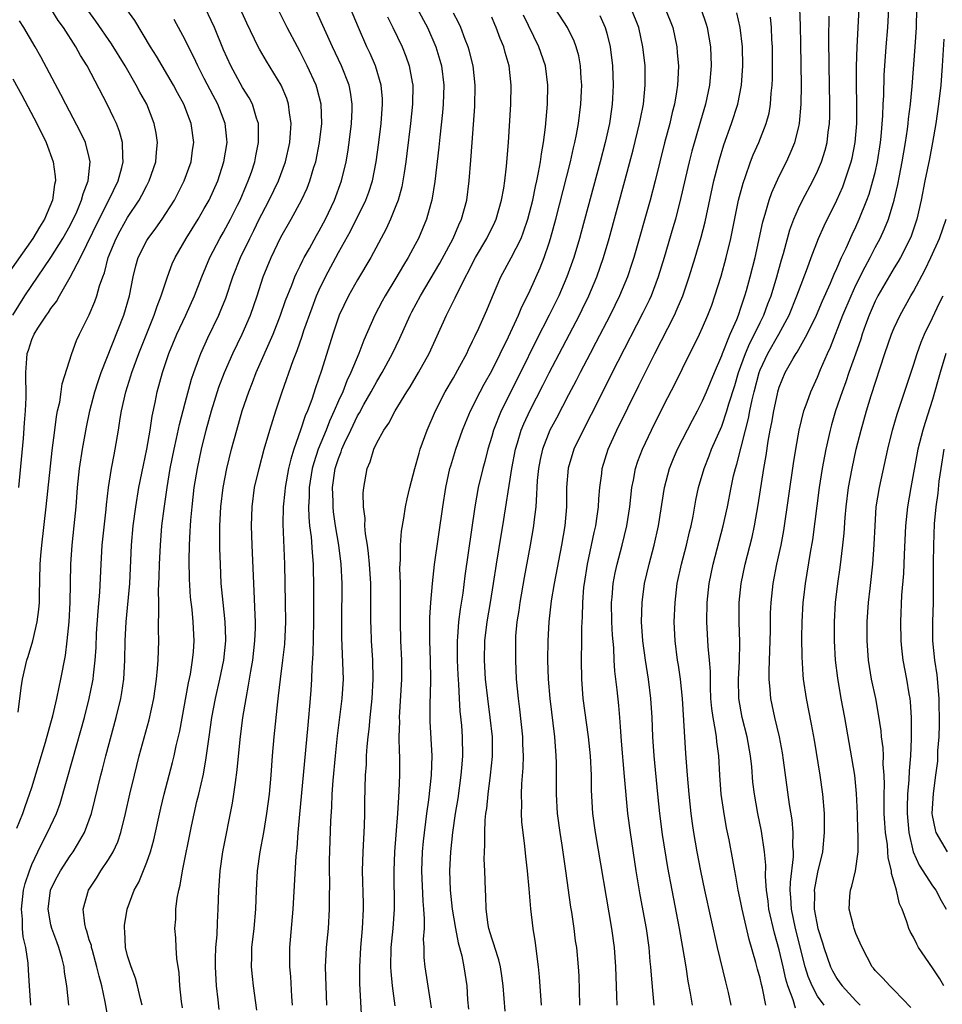
# Model space of a CAD drawing. Units: inches. Extents: x 2631000 to 2634000, y 1446000 to 1449000.
# Drawn here: x 2633164 to 2633260, y 1446273 to 1446376 of the extents above; entities that cross this region are included whole.
import ezdxf

# ---------------------------------------------------------------- set-up
doc = ezdxf.new("R2010")
doc.units = ezdxf.units.IN
doc.header["$MEASUREMENT"] = 0
doc.layers.add('LD26311446_2ft', color=225, linetype='Continuous')

msp = doc.modelspace()

# ---------------------------------------------------------------- linework, layer by layer
at = {"layer": 'LD26311446_2ft'}
for points, elevation in [([(2633163.63, 1446327), (2633164.12, 1446332.12), (2633164.24, 1446333.76), (2633164.35, 1446335), (2633164.42, 1446336.42), (2633164.38, 1446339), (2633164.48, 1446340.48), (2633164.53, 1446341), (2633164.66, 1446341.34), (2633165, 1446342.44), (2633165.24, 1446343), (2633165.63, 1446343.63), (2633166.54, 1446345), (2633166.74, 1446345.26), (2633167, 1446345.68), (2633167.57, 1446346.43), (2633167.87, 1446347), (2633169, 1446348.95), (2633170.07, 1446351), (2633172.02, 1446355), (2633173.04, 1446357), (2633174, 1446359), (2633174.39, 1446360.39), (2633174.53, 1446361), (2633174.48, 1446361.52), (2633174.47, 1446363), (2633174.16, 1446364.16), (2633173.83, 1446365), (2633173.57, 1446365.57), (2633172.85, 1446367), (2633170.77, 1446371), (2633170.09, 1446372.09), (2633169.6, 1446373), (2633168.31, 1446375), (2633167.76, 1446375.76), (2633165.75, 1446379)], 10140), ([(2633163.45, 1446291.45), (2633164.06, 1446293), (2633164.29, 1446293.71), (2633164.77, 1446295), (2633165, 1446295.71), (2633166.44, 1446300.44), (2633167, 1446302.47), (2633167.19, 1446303.19), (2633167.61, 1446305), (2633167.84, 1446306.16), (2633168.04, 1446307), (2633168.51, 1446309.49), (2633168.69, 1446311), (2633168.89, 1446313), (2633169, 1446315), (2633169.08, 1446319), (2633169.22, 1446321), (2633169.43, 1446323), (2633169.62, 1446325), (2633169.76, 1446327), (2633169.98, 1446329), (2633170.29, 1446331), (2633170.69, 1446333.31), (2633171.05, 1446335), (2633171.59, 1446337), (2633171.93, 1446338.07), (2633172.25, 1446339), (2633174.6, 1446345), (2633175.18, 1446347), (2633175.57, 1446349), (2633175.86, 1446350.14), (2633176.11, 1446351), (2633177, 1446352.78), (2633177.13, 1446353), (2633177.94, 1446354.06), (2633178.6, 1446355), (2633179, 1446355.6), (2633179.88, 1446357), (2633180.91, 1446359), (2633181.62, 1446361), (2633181.78, 1446362.22), (2633181.91, 1446363), (2633181.64, 1446365), (2633181.45, 1446365.45), (2633180.87, 1446367), (2633180.21, 1446368.21), (2633179.8, 1446369), (2633178.02, 1446372.02), (2633177.4, 1446373), (2633175.74, 1446375.74), (2633174.91, 1446376.91)], 10144), ([(2633163.57, 1446303.57), (2633163.88, 1446306.12), (2633164.03, 1446307), (2633164.49, 1446309), (2633164.62, 1446309.38), (2633165.1, 1446311), (2633165.57, 1446313), (2633165.73, 1446314.27), (2633165.79, 1446315), (2633165.79, 1446315.79), (2633165.87, 1446319), (2633165.93, 1446319.93), (2633166.03, 1446321), (2633166.5, 1446325), (2633167.12, 1446330.88), (2633167.39, 1446333), (2633167.58, 1446334.42), (2633167.69, 1446335), (2633167.91, 1446335.91), (2633168.07, 1446337), (2633168.17, 1446337.83), (2633169.16, 1446341), (2633169.66, 1446342.34), (2633169.97, 1446343), (2633170.98, 1446345.02), (2633171.58, 1446346.42), (2633171.78, 1446347), (2633172.07, 1446348.07), (2633172.4, 1446349), (2633172.58, 1446349.42), (2633172.98, 1446351), (2633173.79, 1446353), (2633174.21, 1446353.79), (2633175, 1446355.18), (2633176.21, 1446357), (2633176.49, 1446357.51), (2633177, 1446358.54), (2633177.25, 1446359), (2633177.93, 1446361), (2633178.01, 1446361.99), (2633178.12, 1446363), (2633177.98, 1446363.98), (2633177.78, 1446365), (2633176.99, 1446367), (2633176.28, 1446368.28), (2633175.9, 1446369), (2633174.74, 1446371), (2633173.32, 1446373.32), (2633171.68, 1446375.68), (2633170.83, 1446376.83)], 10142), ([(2633168.87, 1446273), (2633168.64, 1446275), (2633168.42, 1446276.42), (2633168.38, 1446277), (2633168.18, 1446277.82), (2633167.83, 1446279), (2633167.6, 1446279.6), (2633167.09, 1446281), (2633167, 1446281.39), (2633166.7, 1446283), (2633166.96, 1446285), (2633167, 1446285.09), (2633167.63, 1446286.37), (2633167.98, 1446287), (2633169, 1446288.56), (2633169.32, 1446289), (2633169.76, 1446289.76), (2633170.51, 1446291), (2633171, 1446292.33), (2633171.23, 1446293), (2633171.59, 1446294.41), (2633172.21, 1446297), (2633172.38, 1446297.62), (2633172.72, 1446299), (2633173.8, 1446303), (2633174.28, 1446305), (2633174.39, 1446305.61), (2633174.59, 1446307), (2633174.71, 1446309), (2633174.75, 1446311), (2633174.85, 1446313), (2633175.21, 1446317), (2633175.4, 1446321), (2633175.59, 1446323), (2633175.86, 1446325), (2633176.18, 1446327), (2633176.64, 1446329.36), (2633177, 1446331), (2633177.35, 1446333), (2633177.56, 1446334.44), (2633177.87, 1446335.87), (2633178.09, 1446337), (2633178.64, 1446339), (2633179.31, 1446341), (2633180.14, 1446343), (2633181.08, 1446345), (2633181.97, 1446347), (2633182.74, 1446349), (2633183.56, 1446351), (2633184.61, 1446353), (2633185, 1446353.66), (2633185.73, 1446355), (2633186.46, 1446356.46), (2633186.73, 1446357), (2633187.4, 1446358.6), (2633187.59, 1446359), (2633187.92, 1446359.92), (2633188.28, 1446361), (2633188.39, 1446361.61), (2633188.67, 1446363), (2633188.67, 1446364.67), (2633188.64, 1446365), (2633188.45, 1446365.55), (2633188.02, 1446367), (2633187.67, 1446367.67), (2633187, 1446368.74), (2633185.76, 1446371), (2633185, 1446372.68), (2633184.05, 1446375), (2633183.73, 1446375.73), (2633183.11, 1446377)], 10148), ([(2633173.07, 1446271), (2633172.66, 1446273.34), (2633172.29, 1446275), (2633172.01, 1446276.01), (2633171.8, 1446277), (2633171.32, 1446278.68), (2633171.23, 1446279), (2633171.21, 1446279.21), (2633171, 1446279.82), (2633170.73, 1446280.73), (2633170.62, 1446281), (2633170.52, 1446281.48), (2633170.36, 1446283), (2633170.93, 1446285), (2633171.76, 1446286.24), (2633172.21, 1446287), (2633173, 1446288.19), (2633173.48, 1446289), (2633173.96, 1446290.04), (2633174.29, 1446291), (2633174.79, 1446293), (2633175.24, 1446295), (2633175.7, 1446297), (2633176.21, 1446299), (2633177.23, 1446302.77), (2633177.72, 1446305), (2633178, 1446307), (2633178.12, 1446308.12), (2633178.17, 1446309), (2633178.24, 1446311), (2633178.21, 1446312.21), (2633178.23, 1446313), (2633178.27, 1446313.73), (2633178.24, 1446315), (2633178.23, 1446316.23), (2633178.3, 1446317.7), (2633178.32, 1446319), (2633178.41, 1446321), (2633178.58, 1446323), (2633178.81, 1446324.81), (2633179.12, 1446327), (2633179.45, 1446329), (2633179.86, 1446331), (2633180.11, 1446332.11), (2633180.41, 1446333.59), (2633181, 1446335.86), (2633181.67, 1446338.33), (2633181.9, 1446339), (2633182.44, 1446340.44), (2633182.63, 1446341), (2633183.36, 1446342.64), (2633184.52, 1446345), (2633184.66, 1446345.34), (2633185.24, 1446346.76), (2633185.99, 1446349), (2633186.78, 1446351), (2633187.74, 1446353), (2633188.17, 1446353.83), (2633188.73, 1446355), (2633189, 1446355.55), (2633189.78, 1446357), (2633190.75, 1446359), (2633191.48, 1446361), (2633191.92, 1446363), (2633192.01, 1446364.01), (2633192.07, 1446365), (2633191.88, 1446366.12), (2633191.79, 1446367), (2633191.6, 1446367.6), (2633191.01, 1446369), (2633190.26, 1446370.26), (2633189.49, 1446371.49), (2633188.75, 1446372.75), (2633188.62, 1446373), (2633187.45, 1446375.45), (2633186.75, 1446377)], 10150), ([(2633176.52, 1446273), (2633176.33, 1446273.67), (2633176.03, 1446275), (2633175.82, 1446275.82), (2633175.35, 1446277), (2633175, 1446278.14), (2633174.79, 1446279), (2633174.71, 1446280.71), (2633174.66, 1446281), (2633174.68, 1446281.32), (2633174.96, 1446283), (2633175.69, 1446285), (2633176.16, 1446285.84), (2633177, 1446287.92), (2633177.39, 1446289), (2633177.74, 1446290.26), (2633178.45, 1446293.55), (2633178.8, 1446295), (2633179.68, 1446298.32), (2633179.84, 1446299), (2633180.06, 1446300.06), (2633180.43, 1446301.57), (2633181.36, 1446306.64), (2633181.55, 1446307.55), (2633181.78, 1446309), (2633181.87, 1446309.87), (2633181.95, 1446311), (2633181.85, 1446313), (2633181.72, 1446314.28), (2633181.56, 1446315.56), (2633181.45, 1446317.45), (2633181.42, 1446319.42), (2633181.45, 1446321), (2633181.54, 1446322.46), (2633181.55, 1446323), (2633181.59, 1446323.59), (2633181.72, 1446325), (2633181.95, 1446327), (2633182.28, 1446329), (2633182.69, 1446331), (2633183.2, 1446333), (2633183.76, 1446335), (2633184.53, 1446337.47), (2633185.1, 1446339), (2633185.97, 1446341), (2633186.94, 1446343), (2633187.81, 1446345), (2633188.5, 1446347), (2633189.15, 1446349), (2633189.97, 1446351), (2633191, 1446353.15), (2633192.07, 1446355), (2633193.15, 1446357), (2633193.74, 1446358.26), (2633194.01, 1446359), (2633194.43, 1446360.43), (2633194.62, 1446361), (2633195.03, 1446363), (2633195.26, 1446365), (2633195.19, 1446367), (2633194.75, 1446368.75), (2633194.66, 1446369), (2633193.75, 1446371), (2633193, 1446372.47), (2633192.71, 1446373), (2633191.66, 1446375), (2633190.77, 1446376.77)], 10152), ([(2633180.71, 1446272.71), (2633180.62, 1446273.38), (2633180.46, 1446275), (2633180.36, 1446276.36), (2633180.13, 1446277.87), (2633180.06, 1446279), (2633180.02, 1446280.02), (2633179.94, 1446281), (2633180.02, 1446281.98), (2633180.04, 1446283), (2633180.16, 1446284.16), (2633180.34, 1446285), (2633180.49, 1446285.51), (2633180.73, 1446287), (2633181.67, 1446291.67), (2633182.23, 1446294.23), (2633182.42, 1446295), (2633182.9, 1446297.1), (2633183.2, 1446298.8), (2633183.49, 1446301), (2633183.79, 1446303), (2633184.18, 1446305), (2633184.63, 1446307), (2633185.03, 1446309), (2633185.23, 1446311), (2633185.23, 1446311.23), (2633185.17, 1446313), (2633184.95, 1446315), (2633184.77, 1446317), (2633184.68, 1446319), (2633184.63, 1446320.63), (2633184.61, 1446323), (2633184.71, 1446325), (2633184.95, 1446327), (2633185.34, 1446329), (2633185.85, 1446331), (2633186.39, 1446333), (2633186.96, 1446335), (2633187.63, 1446337), (2633188.03, 1446337.97), (2633188.42, 1446339), (2633190.18, 1446343), (2633190.96, 1446345), (2633191.48, 1446346.52), (2633192.13, 1446348.13), (2633192.45, 1446349), (2633192.61, 1446349.39), (2633193, 1446350.14), (2633193.27, 1446350.73), (2633193.42, 1446351), (2633193.96, 1446351.96), (2633194.69, 1446353.31), (2633195, 1446353.81), (2633195.64, 1446355), (2633196.6, 1446357), (2633197.33, 1446359), (2633197.8, 1446361), (2633197.98, 1446362.02), (2633198.12, 1446363), (2633198.36, 1446365), (2633198.42, 1446366.42), (2633198.42, 1446367), (2633198.26, 1446368.26), (2633198.11, 1446369), (2633197.33, 1446371), (2633196.37, 1446373), (2633194.7, 1446376.69)], 10154), ([(2633184.55, 1446272.55), (2633184.46, 1446273.54), (2633184.28, 1446275), (2633184.16, 1446277), (2633184.17, 1446277.83), (2633184.21, 1446279), (2633184.34, 1446280.34), (2633184.38, 1446281.62), (2633184.46, 1446283), (2633184.51, 1446285), (2633184.56, 1446285.44), (2633184.65, 1446287), (2633184.94, 1446289), (2633185.93, 1446294.07), (2633186.08, 1446295), (2633186.24, 1446296.24), (2633186.44, 1446297.56), (2633186.73, 1446300.73), (2633187.02, 1446303.02), (2633187.35, 1446305), (2633187.62, 1446306.38), (2633187.84, 1446307.84), (2633188.05, 1446309), (2633188.28, 1446311), (2633188.33, 1446312.33), (2633188.33, 1446313), (2633188.29, 1446313.71), (2633188.21, 1446316.21), (2633188.16, 1446317), (2633187.98, 1446321), (2633187.91, 1446323), (2633187.98, 1446325), (2633188.25, 1446327), (2633188.71, 1446329), (2633189.26, 1446331), (2633189.84, 1446333), (2633190.47, 1446335), (2633191.13, 1446337), (2633192.26, 1446340.26), (2633192.68, 1446341.32), (2633193.2, 1446342.8), (2633193.38, 1446343.38), (2633194.24, 1446345.76), (2633194.72, 1446347), (2633195, 1446347.63), (2633195.66, 1446349), (2633197, 1446351.53), (2633198.25, 1446353.75), (2633199.85, 1446357), (2633200.16, 1446357.84), (2633200.54, 1446359), (2633200.93, 1446361), (2633201.2, 1446363), (2633201.44, 1446365), (2633201.6, 1446367), (2633201.58, 1446367.58), (2633201.47, 1446369), (2633200.88, 1446371), (2633200.3, 1446372.3), (2633199.97, 1446373), (2633199.08, 1446375), (2633198.27, 1446377)], 10156), ([(2633205.22, 1446377), (2633206.28, 1446375), (2633207.17, 1446373), (2633207.59, 1446371.59), (2633207.75, 1446371), (2633207.99, 1446369), (2633207.93, 1446367), (2633207.85, 1446366.15), (2633207.56, 1446363.56), (2633207.46, 1446362.54), (2633207.04, 1446358.96), (2633206.75, 1446357), (2633206.64, 1446356.64), (2633206.2, 1446355), (2633205.34, 1446353), (2633205, 1446352.37), (2633204.26, 1446351), (2633203.78, 1446350.22), (2633203, 1446348.86), (2633201.86, 1446347), (2633201.55, 1446346.45), (2633200.78, 1446345), (2633199.63, 1446342.37), (2633199.13, 1446341), (2633198.3, 1446339), (2633197.87, 1446338.13), (2633197.44, 1446337), (2633197, 1446336.04), (2633196.56, 1446335), (2633196.05, 1446333.95), (2633195.7, 1446333), (2633194.89, 1446331), (2633194.42, 1446329.58), (2633194.27, 1446329), (2633193.95, 1446327), (2633193.95, 1446326.05), (2633193.88, 1446325), (2633193.9, 1446323.9), (2633193.99, 1446323), (2633194.14, 1446321.86), (2633194.24, 1446320.24), (2633194.36, 1446319), (2633194.41, 1446316.41), (2633194.39, 1446313), (2633194.34, 1446309.66), (2633194.23, 1446308.23), (2633194.2, 1446307), (2633194.13, 1446305.87), (2633194.06, 1446305), (2633193.79, 1446302.21), (2633193.33, 1446297), (2633192.92, 1446292.92), (2633192.75, 1446291), (2633192.64, 1446289.36), (2633192.55, 1446288.55), (2633192.22, 1446283), (2633191.89, 1446279), (2633191.89, 1446277), (2633191.98, 1446275.98), (2633192.11, 1446273.89), (2633192.18, 1446273)], 10160), ([(2633195.78, 1446273), (2633195.66, 1446277), (2633195.71, 1446278.29), (2633195.75, 1446279), (2633195.95, 1446281), (2633196.06, 1446283), (2633196.05, 1446284.05), (2633196.09, 1446285.91), (2633196.06, 1446287), (2633196.08, 1446288.08), (2633196.21, 1446292.21), (2633196.3, 1446293.7), (2633196.34, 1446295), (2633196.43, 1446296.43), (2633196.68, 1446299), (2633196.91, 1446301.09), (2633197.4, 1446305), (2633197.51, 1446307), (2633197.35, 1446311.35), (2633197.34, 1446313), (2633197.38, 1446317), (2633197.29, 1446319), (2633197.04, 1446321), (2633196.69, 1446323), (2633196.48, 1446324.48), (2633196.43, 1446325), (2633196.44, 1446325.56), (2633196.39, 1446327), (2633196.67, 1446329), (2633197, 1446330.05), (2633197.27, 1446330.73), (2633197.35, 1446331), (2633197.63, 1446331.63), (2633198.28, 1446333), (2633199, 1446334.5), (2633199.19, 1446334.81), (2633199.66, 1446335.66), (2633200.42, 1446337), (2633201, 1446338.08), (2633201.56, 1446339), (2633202.64, 1446341), (2633203.4, 1446342.6), (2633204.49, 1446345), (2633204.67, 1446345.33), (2633205.57, 1446347), (2633207.57, 1446350.43), (2633208.96, 1446353), (2633209.57, 1446354.43), (2633209.83, 1446355), (2633210.38, 1446357), (2633210.65, 1446359), (2633210.82, 1446361.18), (2633210.94, 1446363), (2633211.24, 1446366.76), (2633211.28, 1446369), (2633211.05, 1446371), (2633210.64, 1446372.64), (2633210.54, 1446373), (2633210.22, 1446373.78), (2633209.76, 1446375), (2633209.52, 1446375.52), (2633209, 1446376.51)], 10162), ([(2633206.72, 1446272.72), (2633206.59, 1446273.41), (2633206.03, 1446277), (2633205.95, 1446277.95), (2633205.93, 1446279), (2633205.89, 1446279.89), (2633205.97, 1446281), (2633205.99, 1446282.01), (2633205.92, 1446283), (2633205.83, 1446283.83), (2633205.7, 1446287), (2633205.78, 1446289), (2633205.88, 1446290.12), (2633206.23, 1446293), (2633206.43, 1446294.43), (2633206.71, 1446297), (2633206.76, 1446299), (2633206.58, 1446302.58), (2633206.57, 1446303), (2633206.57, 1446304.57), (2633206.61, 1446305.39), (2633206.63, 1446307), (2633206.59, 1446309), (2633206.53, 1446311), (2633206.55, 1446313.45), (2633206.65, 1446315), (2633206.81, 1446317), (2633207.03, 1446318.97), (2633207.88, 1446325), (2633208.19, 1446327), (2633208.63, 1446329), (2633208.71, 1446329.29), (2633209.25, 1446331), (2633209.96, 1446333), (2633210.25, 1446333.75), (2633210.79, 1446335), (2633211.78, 1446337), (2633212.2, 1446337.8), (2633213, 1446339.19), (2633214.73, 1446342.73), (2633215.77, 1446345), (2633216.13, 1446345.87), (2633216.71, 1446347), (2633217, 1446347.61), (2633218.06, 1446349.94), (2633218.47, 1446351), (2633219, 1446352.55), (2633219.14, 1446353), (2633219.7, 1446355), (2633221.21, 1446361), (2633221.54, 1446362.46), (2633221.68, 1446363), (2633221.85, 1446363.85), (2633222.06, 1446365), (2633222.3, 1446367), (2633222.36, 1446368.36), (2633222.38, 1446369), (2633222.32, 1446369.68), (2633222.26, 1446371), (2633222.07, 1446372.07), (2633221.82, 1446373), (2633221.6, 1446373.6), (2633220.91, 1446375), (2633219.62, 1446377)], 10168), ([(2633214.38, 1446272.38), (2633214.18, 1446275), (2633214.05, 1446276.05), (2633213.9, 1446277), (2633213.74, 1446277.74), (2633213.32, 1446279), (2633213.26, 1446279.26), (2633213, 1446279.99), (2633212.7, 1446281), (2633212.63, 1446281.37), (2633212.41, 1446283), (2633212.39, 1446284.39), (2633212.35, 1446285), (2633212.29, 1446287), (2633212.22, 1446288.22), (2633212.23, 1446289), (2633212.28, 1446289.72), (2633212.26, 1446291), (2633212.31, 1446292.31), (2633212.39, 1446293), (2633212.47, 1446293.53), (2633212.61, 1446295), (2633212.88, 1446297), (2633213.07, 1446298.93), (2633213.06, 1446301), (2633212.84, 1446303), (2633212.57, 1446305), (2633212.36, 1446307), (2633212.24, 1446309), (2633212.27, 1446311), (2633212.52, 1446313), (2633212.87, 1446315), (2633213.19, 1446317), (2633213.49, 1446319), (2633213.98, 1446322.02), (2633214.16, 1446323), (2633215.09, 1446329), (2633215.47, 1446331), (2633215.69, 1446331.69), (2633216.07, 1446333), (2633216.34, 1446333.66), (2633217, 1446335.09), (2633218.34, 1446337.66), (2633219, 1446338.98), (2633222.15, 1446345), (2633222.43, 1446345.57), (2633223.11, 1446347), (2633223.95, 1446349), (2633224.66, 1446351), (2633225.25, 1446353), (2633226.9, 1446359), (2633227.75, 1446362.25), (2633228.43, 1446365), (2633228.52, 1446365.49), (2633228.83, 1446367), (2633229.02, 1446369), (2633228.99, 1446371), (2633228.77, 1446373), (2633228.33, 1446375), (2633227.54, 1446377)], 10172), ([(2633231.1, 1446377), (2633231.88, 1446375), (2633232.3, 1446373), (2633232.36, 1446372.36), (2633232.47, 1446371), (2633232.4, 1446369.6), (2633232.39, 1446369), (2633232.29, 1446368.29), (2633232.06, 1446367), (2633231.84, 1446366.16), (2633231.57, 1446365), (2633231.03, 1446362.97), (2633230.04, 1446359), (2633229.52, 1446357), (2633227.82, 1446351), (2633227.62, 1446350.38), (2633227.15, 1446349), (2633226.31, 1446347), (2633225.34, 1446345), (2633223.87, 1446342.13), (2633223.27, 1446341), (2633222.22, 1446339), (2633221.81, 1446338.19), (2633221, 1446336.67), (2633219.75, 1446334.25), (2633219.07, 1446333), (2633218.28, 1446331), (2633218.05, 1446329.95), (2633217.86, 1446329), (2633217.74, 1446327.74), (2633217.7, 1446327), (2633217.68, 1446326.32), (2633217.59, 1446325), (2633217.4, 1446323.39), (2633217.36, 1446323), (2633217.02, 1446321), (2633216.39, 1446317.61), (2633215.94, 1446315), (2633215.83, 1446314.17), (2633215.63, 1446313), (2633215.49, 1446311.49), (2633215.46, 1446311), (2633215.46, 1446309), (2633215.56, 1446307), (2633215.74, 1446305), (2633215.88, 1446303.88), (2633216.19, 1446301), (2633216.22, 1446300.22), (2633216.28, 1446299), (2633216.24, 1446297.76), (2633216.1, 1446296.1), (2633216.06, 1446295), (2633216.1, 1446293.9), (2633216.07, 1446293), (2633216.11, 1446292.11), (2633216.4, 1446289.6), (2633216.5, 1446288.5), (2633216.68, 1446287), (2633216.87, 1446285.13), (2633217.04, 1446283.04), (2633217.27, 1446281), (2633217.51, 1446279.51), (2633217.65, 1446278.35), (2633217.85, 1446277), (2633217.95, 1446275.95), (2633218.14, 1446273)], 10174), ([(2633234.8, 1446377), (2633235.38, 1446375.38), (2633235.49, 1446375), (2633235.83, 1446373), (2633235.91, 1446371), (2633235.73, 1446369), (2633235.29, 1446367), (2633234.77, 1446365.23), (2633233.89, 1446362.11), (2633233.6, 1446361), (2633232.74, 1446357.26), (2633232.16, 1446355), (2633231.9, 1446354.1), (2633230.98, 1446351), (2633230.37, 1446349), (2633229.62, 1446347), (2633229.43, 1446346.57), (2633228.77, 1446345.23), (2633226.17, 1446340.17), (2633223.37, 1446334.63), (2633222.52, 1446333), (2633221.56, 1446331), (2633220.97, 1446329.03), (2633220.81, 1446327), (2633220.79, 1446325), (2633220.61, 1446323), (2633220.27, 1446321), (2633219.5, 1446317), (2633219.2, 1446315.2), (2633218.95, 1446313), (2633218.84, 1446311), (2633218.83, 1446309), (2633218.89, 1446307), (2633219.04, 1446305), (2633219.55, 1446301), (2633219.7, 1446299), (2633219.72, 1446298.28), (2633219.71, 1446295), (2633219.83, 1446293), (2633220.09, 1446291), (2633220.3, 1446289.7), (2633220.47, 1446288.47), (2633220.7, 1446287), (2633221.22, 1446283.22), (2633221.31, 1446282.69), (2633221.55, 1446281), (2633221.71, 1446279.71), (2633221.83, 1446279), (2633222.01, 1446277), (2633222.07, 1446276.07), (2633222.14, 1446273)], 10176), ([(2633226.07, 1446273), (2633226.05, 1446273.95), (2633225.98, 1446275.98), (2633225.96, 1446277), (2633225.82, 1446279), (2633225.54, 1446281), (2633223.81, 1446291), (2633223.55, 1446293), (2633223.42, 1446295.42), (2633223.39, 1446297), (2633223.29, 1446299), (2633223.09, 1446301), (2633222.55, 1446305), (2633222.38, 1446307), (2633222.35, 1446309), (2633222.4, 1446311), (2633222.4, 1446312.4), (2633222.47, 1446313.53), (2633222.49, 1446315), (2633222.62, 1446316.62), (2633222.66, 1446317), (2633222.98, 1446319), (2633223.68, 1446322.32), (2633223.85, 1446323), (2633224.01, 1446324.01), (2633224.15, 1446325), (2633224.18, 1446325.82), (2633224.29, 1446327), (2633224.47, 1446328.47), (2633224.52, 1446329), (2633225.14, 1446331), (2633226.06, 1446333), (2633228.36, 1446337.64), (2633229.04, 1446339.04), (2633230.01, 1446341), (2633232.07, 1446345), (2633232.36, 1446345.64), (2633232.92, 1446347), (2633233.61, 1446349), (2633234.22, 1446351), (2633234.85, 1446353.15), (2633235.25, 1446354.75), (2633236.18, 1446359), (2633236.76, 1446361.24), (2633237.23, 1446362.77), (2633238.03, 1446365), (2633238.68, 1446367), (2633239.07, 1446369), (2633239.21, 1446371), (2633239.16, 1446373), (2633238.92, 1446375), (2633238.56, 1446376.56)], 10178), ([(2633233.93, 1446273), (2633233.74, 1446274.26), (2633233.5, 1446275.5), (2633233.28, 1446277), (2633232.95, 1446279), (2633232.6, 1446281), (2633231.81, 1446285), (2633231.37, 1446287.37), (2633230.81, 1446290.81), (2633230.52, 1446293), (2633230.31, 1446295), (2633229.94, 1446299), (2633229.81, 1446301), (2633229.73, 1446303), (2633229.6, 1446305), (2633229.35, 1446307), (2633229.03, 1446309), (2633228.76, 1446311), (2633228.63, 1446313), (2633228.68, 1446315), (2633228.94, 1446317), (2633229.41, 1446319), (2633229.96, 1446321), (2633230.41, 1446323), (2633231.02, 1446327), (2633231.55, 1446329), (2633231.97, 1446330.03), (2633232.38, 1446331), (2633233.95, 1446334.05), (2633234.46, 1446335), (2633235, 1446336.05), (2633235.41, 1446337), (2633236.23, 1446339), (2633237, 1446340.77), (2633237.08, 1446341), (2633237.88, 1446343), (2633238.56, 1446344.56), (2633238.73, 1446345), (2633239, 1446345.76), (2633239.29, 1446346.71), (2633239.41, 1446347), (2633239.58, 1446347.58), (2633239.97, 1446349), (2633240.47, 1446351), (2633241.28, 1446354.72), (2633241.54, 1446355.54), (2633241.95, 1446357), (2633242.21, 1446357.79), (2633243, 1446359.5), (2633243.76, 1446361), (2633244.15, 1446361.85), (2633244.61, 1446363), (2633245, 1446364.5), (2633245.11, 1446365), (2633245.29, 1446367), (2633245.32, 1446369), (2633245.26, 1446373.26), (2633245.23, 1446375.23), (2633245.15, 1446377)], 10182), ([(2633241.61, 1446273), (2633241.25, 1446274.75), (2633241.14, 1446275.14), (2633241, 1446275.8), (2633240.74, 1446276.74), (2633240.57, 1446277.43), (2633239.85, 1446279.85), (2633239.14, 1446283), (2633239, 1446283.71), (2633238.71, 1446285), (2633238.46, 1446286.46), (2633238.35, 1446287), (2633238.15, 1446288.15), (2633237.76, 1446290.24), (2633237.5, 1446291.51), (2633237.21, 1446293.21), (2633236.95, 1446295), (2633236.8, 1446297), (2633236.68, 1446299), (2633236.48, 1446300.48), (2633236.44, 1446301), (2633236.36, 1446301.64), (2633236.09, 1446303), (2633235.96, 1446303.96), (2633235.87, 1446305), (2633235.81, 1446306.19), (2633235.81, 1446307.81), (2633235.72, 1446309), (2633235.59, 1446310.41), (2633235.44, 1446313), (2633235.48, 1446315), (2633235.7, 1446317), (2633236.1, 1446319), (2633237.16, 1446323), (2633237.59, 1446325), (2633237.97, 1446327), (2633238.23, 1446328.23), (2633238.42, 1446329), (2633238.57, 1446329.43), (2633239.48, 1446333), (2633239.8, 1446334.2), (2633239.94, 1446335), (2633240.17, 1446336.17), (2633240.37, 1446337), (2633240.89, 1446339), (2633241, 1446339.28), (2633241.82, 1446341), (2633242.95, 1446343), (2633244.03, 1446345), (2633244.85, 1446347), (2633245, 1446347.45), (2633245.95, 1446349.95), (2633246.32, 1446351), (2633247.09, 1446353), (2633247.67, 1446354.33), (2633248.99, 1446357.01), (2633249.62, 1446358.38), (2633249.85, 1446359), (2633250.26, 1446360.26), (2633250.52, 1446361), (2633250.61, 1446361.39), (2633250.93, 1446363), (2633251.08, 1446365), (2633251.1, 1446367.1), (2633251.07, 1446369), (2633251.06, 1446370.94), (2633251.12, 1446373), (2633251.33, 1446377)], 10186), ([(2633244.69, 1446272.69), (2633244.45, 1446273.55), (2633243.91, 1446275), (2633243.7, 1446275.7), (2633243.42, 1446277), (2633243, 1446278.78), (2633242.49, 1446280.49), (2633241.91, 1446283), (2633241.83, 1446283.83), (2633241.66, 1446285), (2633241.57, 1446286.43), (2633241.59, 1446287.59), (2633241.47, 1446289), (2633241.14, 1446291.14), (2633240.75, 1446293), (2633240.4, 1446295), (2633240.25, 1446296.25), (2633240.12, 1446297.88), (2633240, 1446299), (2633239.66, 1446301), (2633239.13, 1446303), (2633238.77, 1446305), (2633238.75, 1446307), (2633238.86, 1446308.86), (2633238.88, 1446310.88), (2633238.8, 1446313), (2633238.82, 1446315), (2633239.03, 1446317), (2633239.43, 1446319), (2633240.16, 1446321.84), (2633240.41, 1446323), (2633240.81, 1446325.19), (2633241.39, 1446329), (2633241.64, 1446330.36), (2633241.84, 1446331.84), (2633242.06, 1446333), (2633242.22, 1446333.78), (2633242.42, 1446335), (2633242.8, 1446336.8), (2633242.85, 1446337), (2633243, 1446337.49), (2633243.63, 1446339), (2633244.46, 1446340.46), (2633244.78, 1446341), (2633244.87, 1446341.13), (2633245.92, 1446343), (2633246.88, 1446345), (2633247.51, 1446346.49), (2633248.34, 1446348.34), (2633248.72, 1446349.28), (2633249, 1446349.86), (2633249.51, 1446351), (2633249.98, 1446351.98), (2633250.6, 1446353.4), (2633251, 1446354.22), (2633251.35, 1446355), (2633252.14, 1446357), (2633252.37, 1446357.63), (2633252.78, 1446359), (2633253, 1446359.87), (2633253.25, 1446361), (2633253.57, 1446363), (2633253.65, 1446363.65), (2633253.82, 1446365.82), (2633253.85, 1446367), (2633253.91, 1446367.91), (2633253.96, 1446370.04), (2633254.17, 1446373), (2633254.32, 1446375), (2633254.44, 1446377)], 10188), ([(2633247.67, 1446273), (2633247, 1446273.92), (2633246.42, 1446275), (2633246, 1446276), (2633245.71, 1446277), (2633244.69, 1446281), (2633244.27, 1446283), (2633244.22, 1446284.22), (2633244.15, 1446285), (2633244.17, 1446285.83), (2633244.47, 1446288.47), (2633244.48, 1446289), (2633244.43, 1446289.57), (2633244.44, 1446291), (2633244.33, 1446292.33), (2633244.07, 1446293.93), (2633243.45, 1446298.55), (2633243.33, 1446299.33), (2633243.01, 1446301), (2633242.53, 1446303), (2633242.11, 1446305), (2633242.05, 1446305.95), (2633241.94, 1446307), (2633241.93, 1446307.93), (2633242.02, 1446309.98), (2633242.08, 1446312.08), (2633242.1, 1446313.9), (2633242.14, 1446315), (2633242.36, 1446317), (2633242.75, 1446319), (2633243.19, 1446321), (2633243.48, 1446322.52), (2633244.5, 1446329.5), (2633244.74, 1446331), (2633245.08, 1446333), (2633245.58, 1446335), (2633245.92, 1446335.92), (2633246.29, 1446337), (2633247, 1446338.54), (2633247.31, 1446339.31), (2633248.03, 1446341), (2633248.33, 1446341.67), (2633249.65, 1446345), (2633250.49, 1446347), (2633251, 1446348.12), (2633251.95, 1446350.05), (2633252.47, 1446351), (2633253, 1446352.04), (2633253.52, 1446353), (2633253.99, 1446354.01), (2633254.39, 1446355), (2633255, 1446357), (2633255.37, 1446358.63), (2633255.53, 1446359.53), (2633255.82, 1446361), (2633256.18, 1446363), (2633256.39, 1446364.39), (2633256.46, 1446365), (2633256.5, 1446365.5), (2633256.69, 1446367), (2633256.86, 1446368.86), (2633257.18, 1446373), (2633257.31, 1446375), (2633257.37, 1446377)], 10190), ([(2633163, 1446345), (2633164.26, 1446347), (2633167, 1446351.03), (2633168.25, 1446353), (2633169, 1446354.34), (2633169.33, 1446355), (2633169.62, 1446355.62), (2633170.2, 1446357), (2633170.35, 1446357.65), (2633170.89, 1446359), (2633171.1, 1446361), (2633171, 1446361.45), (2633170.6, 1446363), (2633170.09, 1446364.09), (2633168.55, 1446367), (2633168.03, 1446368.03), (2633165.94, 1446371.94), (2633165.34, 1446373), (2633164.18, 1446375), (2633163.72, 1446375.72)], 10138), ([(2633164.88, 1446273), (2633164.74, 1446275), (2633164.66, 1446276.66), (2633164.62, 1446277.38), (2633164.39, 1446279), (2633164.11, 1446280.11), (2633164.04, 1446281), (2633164.03, 1446281.97), (2633163.91, 1446283), (2633164.14, 1446285), (2633164.31, 1446285.69), (2633164.74, 1446287), (2633165, 1446287.66), (2633165.63, 1446289), (2633166.07, 1446289.93), (2633166.65, 1446291), (2633167.57, 1446293), (2633167.95, 1446294.05), (2633169.29, 1446298.71), (2633170.49, 1446303), (2633171, 1446305), (2633171.34, 1446306.66), (2633171.39, 1446307), (2633171.43, 1446307.43), (2633171.61, 1446309), (2633171.7, 1446310.3), (2633171.76, 1446311.76), (2633171.91, 1446314.09), (2633172.08, 1446316.08), (2633172.22, 1446319), (2633172.35, 1446321), (2633172.75, 1446324.75), (2633172.79, 1446325.21), (2633173.01, 1446327), (2633173.32, 1446329), (2633173.58, 1446330.42), (2633173.7, 1446331), (2633174.04, 1446333), (2633174.23, 1446334.23), (2633174.37, 1446335), (2633174.82, 1446337), (2633175.34, 1446338.66), (2633175.43, 1446339), (2633175.67, 1446339.67), (2633176.16, 1446341), (2633177, 1446343.1), (2633177.78, 1446345), (2633178.07, 1446345.93), (2633178.51, 1446347), (2633179.15, 1446349), (2633179.66, 1446350.34), (2633179.97, 1446351), (2633181.12, 1446353), (2633182.35, 1446355), (2633183, 1446356.11), (2633183.49, 1446357), (2633184.4, 1446359), (2633185.05, 1446361), (2633185.38, 1446363), (2633185.36, 1446363.36), (2633185.19, 1446365), (2633184.4, 1446367), (2633183.91, 1446367.91), (2633183, 1446369.71), (2633182.33, 1446371), (2633181.91, 1446371.91), (2633181.35, 1446373), (2633181, 1446373.72), (2633179.85, 1446375.85)], 10146), ([(2633202.13, 1446376.13), (2633202.69, 1446375), (2633203.63, 1446373), (2633204.03, 1446372.03), (2633204.39, 1446371), (2633204.68, 1446369.32), (2633204.75, 1446369), (2633204.74, 1446367), (2633204.53, 1446365), (2633204.15, 1446361.85), (2633204.04, 1446361), (2633203.85, 1446359.85), (2633203.73, 1446359), (2633203.61, 1446358.39), (2633203.23, 1446357), (2633203, 1446356.39), (2633202.44, 1446355), (2633201.99, 1446354.02), (2633200.37, 1446351), (2633199, 1446348.7), (2633198.04, 1446347), (2633197.08, 1446345), (2633196.41, 1446343), (2633195.23, 1446339.23), (2633194.6, 1446337.4), (2633194.21, 1446336.21), (2633193.76, 1446335), (2633193.52, 1446334.48), (2633193.05, 1446333), (2633192.34, 1446331), (2633192.02, 1446329.98), (2633191.78, 1446329), (2633191.42, 1446327), (2633191.39, 1446326.61), (2633191.23, 1446325), (2633191.2, 1446323.2), (2633191.36, 1446319), (2633191.45, 1446315), (2633191.46, 1446313), (2633191.35, 1446310.65), (2633191.17, 1446309), (2633190.91, 1446307), (2633190.72, 1446305.28), (2633190.63, 1446304.63), (2633190.24, 1446301), (2633190.07, 1446299), (2633189.93, 1446297), (2633189.75, 1446295), (2633189.5, 1446293), (2633189.16, 1446291), (2633188.79, 1446289), (2633188.53, 1446287), (2633188.42, 1446285), (2633188.35, 1446283), (2633188.17, 1446281), (2633187.94, 1446279), (2633187.93, 1446278.07), (2633187.89, 1446277), (2633188, 1446276), (2633188.1, 1446275), (2633188.46, 1446272.46)], 10158), ([(2633199.44, 1446271.44), (2633199.24, 1446275.24), (2633199.23, 1446277), (2633199.33, 1446279), (2633199.51, 1446281), (2633199.62, 1446283), (2633199.61, 1446283.61), (2633199.52, 1446287), (2633199.56, 1446289), (2633199.71, 1446291.71), (2633199.76, 1446293), (2633199.76, 1446294.24), (2633199.82, 1446297), (2633199.91, 1446298.09), (2633199.93, 1446299), (2633199.98, 1446299.98), (2633200.09, 1446301), (2633200.19, 1446301.81), (2633200.29, 1446303), (2633200.51, 1446305), (2633200.63, 1446307), (2633200.58, 1446309), (2633200.45, 1446311), (2633200.4, 1446312.4), (2633200.39, 1446313), (2633200.39, 1446315), (2633200.37, 1446317), (2633200.25, 1446319), (2633200.14, 1446320.14), (2633200.02, 1446321), (2633199.82, 1446322.18), (2633199.76, 1446323), (2633199.78, 1446323.78), (2633199.61, 1446325), (2633199.59, 1446326.41), (2633199.65, 1446327), (2633200.01, 1446329), (2633200.31, 1446329.69), (2633200.68, 1446331), (2633201, 1446331.66), (2633201.75, 1446333), (2633202.27, 1446333.73), (2633202.92, 1446335), (2633204.12, 1446337), (2633204.47, 1446337.53), (2633205.35, 1446339), (2633206.47, 1446341), (2633208.27, 1446345), (2633208.53, 1446345.47), (2633209, 1446346.44), (2633209.19, 1446346.81), (2633209.52, 1446347.52), (2633211.31, 1446351), (2633212.47, 1446353), (2633213.3, 1446354.7), (2633213.44, 1446355), (2633214.03, 1446357), (2633214.25, 1446358.25), (2633214.37, 1446359), (2633214.54, 1446360.54), (2633214.73, 1446363), (2633214.97, 1446367), (2633215.01, 1446369), (2633214.8, 1446371), (2633214.4, 1446372.4), (2633214.25, 1446373), (2633213.88, 1446373.88), (2633213.47, 1446375), (2633213.32, 1446375.32), (2633213, 1446376.08)], 10164), ([(2633202.93, 1446272.93), (2633202.63, 1446275), (2633202.49, 1446276.49), (2633202.47, 1446277), (2633202.51, 1446279), (2633202.71, 1446281), (2633202.85, 1446283), (2633202.8, 1446287), (2633202.88, 1446289), (2633203.18, 1446293), (2633203.29, 1446294.71), (2633203.35, 1446295.35), (2633203.41, 1446297), (2633203.4, 1446299), (2633203.38, 1446299.38), (2633203.35, 1446301), (2633203.39, 1446302.61), (2633203.38, 1446303), (2633203.61, 1446307), (2633203.61, 1446309), (2633203.52, 1446311), (2633203.46, 1446313), (2633203.46, 1446314.54), (2633203.48, 1446315.48), (2633203.47, 1446317), (2633203.42, 1446318.58), (2633203.49, 1446319.49), (2633203.47, 1446321), (2633203.56, 1446322.44), (2633203.82, 1446323.82), (2633204.01, 1446325), (2633204.18, 1446325.82), (2633204.45, 1446327), (2633204.97, 1446329), (2633205.41, 1446330.59), (2633205.54, 1446331), (2633206.27, 1446333), (2633207.13, 1446335), (2633208.14, 1446337), (2633209, 1446338.47), (2633209.67, 1446339.67), (2633210.39, 1446341), (2633210.57, 1446341.43), (2633211, 1446342.27), (2633211.22, 1446342.78), (2633211.64, 1446343.64), (2633212.48, 1446345.52), (2633213.06, 1446346.94), (2633213.95, 1446349), (2633215.03, 1446350.97), (2633216.05, 1446353), (2633216.32, 1446353.68), (2633216.77, 1446355), (2633217.28, 1446357), (2633217.56, 1446358.44), (2633217.7, 1446359), (2633217.89, 1446359.89), (2633218.07, 1446361), (2633218.17, 1446361.83), (2633218.39, 1446363), (2633218.61, 1446364.61), (2633218.82, 1446367), (2633218.85, 1446369), (2633218.59, 1446371), (2633217.91, 1446373), (2633216.3, 1446376.3)], 10166), ([(2633224.26, 1446376.26), (2633224.83, 1446375), (2633225, 1446374.41), (2633225.37, 1446373), (2633225.6, 1446371), (2633225.67, 1446369), (2633225.61, 1446367.61), (2633225.57, 1446367), (2633225.49, 1446366.51), (2633225.27, 1446365), (2633224.82, 1446363), (2633224.3, 1446361), (2633222.33, 1446353.67), (2633222.15, 1446353), (2633221.55, 1446351), (2633220.84, 1446349), (2633219.98, 1446347), (2633218.99, 1446344.99), (2633217.64, 1446342.36), (2633215.99, 1446339), (2633213.97, 1446335), (2633213.19, 1446333), (2633213, 1446332.32), (2633212.59, 1446331), (2633212.27, 1446329.73), (2633212.05, 1446329), (2633211.58, 1446327), (2633211.22, 1446325), (2633210.2, 1446317.8), (2633209.97, 1446315.97), (2633209.7, 1446314.3), (2633209.54, 1446313), (2633209.43, 1446311.43), (2633209.38, 1446311), (2633209.39, 1446309), (2633209.45, 1446307.45), (2633209.52, 1446306.48), (2633209.58, 1446305), (2633209.67, 1446303.67), (2633209.84, 1446302.16), (2633209.92, 1446301), (2633209.95, 1446299), (2633209.86, 1446298.14), (2633209.78, 1446297), (2633209.44, 1446294.56), (2633209.19, 1446293), (2633208.91, 1446291), (2633208.7, 1446289), (2633208.6, 1446287), (2633208.67, 1446285), (2633208.88, 1446283), (2633209.2, 1446281), (2633209.48, 1446279.48), (2633209.86, 1446278.14), (2633210.09, 1446277), (2633210.38, 1446275), (2633210.47, 1446273.54), (2633210.56, 1446272.56)], 10170), ([(2633229.95, 1446273), (2633229.85, 1446274.15), (2633229.69, 1446275.69), (2633229.6, 1446277), (2633229.54, 1446277.54), (2633229.41, 1446279), (2633229.13, 1446281), (2633228.49, 1446284.49), (2633228.07, 1446287), (2633227.47, 1446291), (2633227.21, 1446293), (2633226.84, 1446296.84), (2633226.54, 1446300.54), (2633226.45, 1446301.55), (2633226.36, 1446303), (2633226.26, 1446304.26), (2633226.09, 1446305.91), (2633225.85, 1446307.85), (2633225.78, 1446309), (2633225.72, 1446310.28), (2633225.6, 1446311.6), (2633225.53, 1446313), (2633225.5, 1446315), (2633225.56, 1446315.56), (2633225.68, 1446317), (2633225.89, 1446318.11), (2633226.08, 1446319), (2633226.61, 1446321), (2633227.09, 1446323), (2633227.4, 1446325), (2633227.62, 1446327), (2633227.79, 1446327.79), (2633228, 1446329), (2633228.25, 1446329.75), (2633228.71, 1446331), (2633229.67, 1446333), (2633231, 1446335.66), (2633232.13, 1446337.87), (2633233.66, 1446341), (2633234.12, 1446341.88), (2633234.67, 1446343), (2633235, 1446343.71), (2633235.56, 1446345), (2633235.95, 1446346.05), (2633236.28, 1446347), (2633236.92, 1446349.08), (2633237.45, 1446351), (2633237.93, 1446353), (2633238.76, 1446357), (2633239.22, 1446358.78), (2633239.47, 1446359.47), (2633240, 1446361), (2633240.28, 1446361.72), (2633240.85, 1446363), (2633241.63, 1446365), (2633241.93, 1446366.07), (2633242.1, 1446367), (2633242.17, 1446368.17), (2633242.27, 1446369), (2633242.3, 1446369.7), (2633242.31, 1446371), (2633242.28, 1446373), (2633242.22, 1446373.78), (2633242.18, 1446375), (2633242.09, 1446376.09)], 10180), ([(2633237.98, 1446273), (2633237.69, 1446274.31), (2633237.54, 1446275), (2633237.42, 1446275.42), (2633236.55, 1446279), (2633235.22, 1446285), (2633234.8, 1446287), (2633234.43, 1446289), (2633234.1, 1446291), (2633233.96, 1446291.96), (2633233.81, 1446293), (2633233.59, 1446295), (2633233.42, 1446297), (2633233.25, 1446299.25), (2633232.9, 1446305), (2633232.69, 1446307), (2633232.47, 1446308.47), (2633232.38, 1446309), (2633232.13, 1446311), (2633232.04, 1446313), (2633232.12, 1446315), (2633232.36, 1446317), (2633232.79, 1446319), (2633233.31, 1446321), (2633233.63, 1446322.37), (2633233.8, 1446323), (2633234.01, 1446324.01), (2633234.31, 1446325.69), (2633234.58, 1446327), (2633235.15, 1446329), (2633235.68, 1446330.32), (2633235.93, 1446331), (2633237, 1446333.42), (2633237.54, 1446335), (2633237.74, 1446335.74), (2633238.35, 1446337.65), (2633238.76, 1446339), (2633239.49, 1446341), (2633239.93, 1446342.07), (2633240.42, 1446343), (2633241, 1446344.24), (2633241.38, 1446345), (2633241.81, 1446346.19), (2633242.14, 1446347), (2633242.76, 1446349), (2633243.23, 1446350.77), (2633243.44, 1446351.44), (2633244.1, 1446353.9), (2633244.51, 1446355), (2633245, 1446356.13), (2633245.42, 1446357), (2633246.5, 1446359), (2633247, 1446360.04), (2633247.42, 1446361), (2633247.79, 1446362.21), (2633247.99, 1446363), (2633248.11, 1446364.11), (2633248.25, 1446365), (2633248.27, 1446365.73), (2633248.29, 1446367), (2633248.19, 1446371), (2633248.17, 1446373.83), (2633248.21, 1446376.21)], 10184), ([(2633260.19, 1446373.81), (2633260.01, 1446371), (2633259.85, 1446369), (2633259.62, 1446367), (2633259.33, 1446365), (2633259, 1446363), (2633258.68, 1446361.32), (2633258.2, 1446359), (2633257.82, 1446357), (2633257.37, 1446355), (2633256.77, 1446353.23), (2633256.67, 1446353), (2633255.65, 1446351), (2633255.42, 1446350.58), (2633255, 1446349.92), (2633253.28, 1446347), (2633253, 1446346.45), (2633252.38, 1446345), (2633252, 1446344), (2633251.65, 1446343), (2633251.5, 1446342.5), (2633250.94, 1446340.94), (2633250.27, 1446339), (2633249.96, 1446338.04), (2633249.56, 1446337), (2633248.88, 1446335), (2633248.46, 1446333.54), (2633248.31, 1446333), (2633247.86, 1446331), (2633247.71, 1446330.29), (2633247.48, 1446329), (2633247.17, 1446327), (2633246.46, 1446321.54), (2633246.22, 1446320.22), (2633245.7, 1446317), (2633245.53, 1446315.53), (2633245.47, 1446315), (2633245.36, 1446313), (2633245.33, 1446311.33), (2633245.34, 1446309.34), (2633245.45, 1446307.45), (2633245.5, 1446307), (2633245.79, 1446305), (2633246.32, 1446302.32), (2633246.63, 1446300.63), (2633247.22, 1446297), (2633247.51, 1446295), (2633247.68, 1446293), (2633247.7, 1446291), (2633247.52, 1446289), (2633247, 1446286.86), (2633246.65, 1446285), (2633246.67, 1446284.67), (2633246.65, 1446283), (2633247.01, 1446281), (2633247.5, 1446279.5), (2633247.64, 1446279), (2633248.34, 1446277), (2633248.56, 1446276.56), (2633249, 1446275.78), (2633249.33, 1446275.33), (2633249.55, 1446275), (2633251, 1446273.44), (2633251.44, 1446273)], 10192), ([(2633163, 1446369.67), (2633163.96, 1446367.96), (2633165.51, 1446365), (2633166.49, 1446363), (2633167.24, 1446361), (2633167.45, 1446359.45), (2633167.47, 1446359), (2633167.36, 1446358.64), (2633167.14, 1446357), (2633166.32, 1446355), (2633165.81, 1446354.19), (2633165.12, 1446353), (2633162.28, 1446349)], 10136), ([(2633256.74, 1446272.74), (2633255, 1446274.57), (2633254.54, 1446275), (2633253.82, 1446275.82), (2633253, 1446276.62), (2633252.84, 1446276.84), (2633252.69, 1446277), (2633251.64, 1446279), (2633251.45, 1446279.45), (2633251, 1446280.47), (2633250.81, 1446281), (2633250.73, 1446281.27), (2633250.29, 1446283), (2633250.37, 1446284.37), (2633250.42, 1446285), (2633250.58, 1446285.42), (2633250.97, 1446287), (2633251.23, 1446289), (2633251.24, 1446290.76), (2633251.21, 1446291.21), (2633251.16, 1446293), (2633251.07, 1446295.07), (2633250.87, 1446297), (2633249.84, 1446303), (2633249.47, 1446305), (2633249.1, 1446307.1), (2633248.87, 1446309), (2633248.76, 1446311), (2633248.76, 1446313), (2633248.88, 1446315), (2633249.1, 1446317), (2633249.34, 1446318.66), (2633249.63, 1446321), (2633249.76, 1446322.24), (2633249.87, 1446323.87), (2633249.97, 1446325), (2633250.23, 1446327), (2633250.59, 1446329), (2633251.04, 1446331), (2633251.53, 1446333), (2633252.1, 1446335), (2633252.6, 1446336.6), (2633254.03, 1446341), (2633254.72, 1446343), (2633255, 1446343.68), (2633255.61, 1446345), (2633256.72, 1446347), (2633257, 1446347.47), (2633258.23, 1446349.77), (2633258.82, 1446351), (2633259.72, 1446353), (2633260.42, 1446355)], 10194), ([(2633260.19, 1446275), (2633259.74, 1446275.74), (2633259, 1446276.88), (2633257.54, 1446279), (2633257.35, 1446279.35), (2633257, 1446280.09), (2633256.67, 1446280.67), (2633256.52, 1446281), (2633256.31, 1446281.69), (2633255.82, 1446283), (2633255.56, 1446283.56), (2633255.24, 1446285), (2633255, 1446285.84), (2633254.72, 1446286.72), (2633254.72, 1446287), (2633254.36, 1446288.36), (2633254.34, 1446289), (2633254.28, 1446289.72), (2633254.08, 1446291), (2633254, 1446292), (2633253.94, 1446293), (2633253.95, 1446293.95), (2633253.93, 1446295), (2633253.97, 1446295.97), (2633253.94, 1446297), (2633253.85, 1446298.15), (2633253.86, 1446299), (2633253.83, 1446299.83), (2633253.67, 1446301), (2633253.62, 1446301.62), (2633253.37, 1446303.37), (2633253.06, 1446305), (2633252.63, 1446307), (2633252.3, 1446309), (2633252.16, 1446311), (2633252.18, 1446313), (2633252.32, 1446315), (2633252.47, 1446316.47), (2633252.77, 1446319), (2633252.92, 1446321.08), (2633252.99, 1446323), (2633253.12, 1446325), (2633253.46, 1446327), (2633254.33, 1446331), (2633254.82, 1446333), (2633255.32, 1446334.68), (2633257, 1446339.77), (2633257.39, 1446341), (2633257.82, 1446342.18), (2633258.16, 1446343), (2633259, 1446344.71), (2633259.73, 1446346.27), (2633260.12, 1446347)], 10196), ([(2633260.39, 1446341), (2633259.78, 1446339), (2633259, 1446336.18), (2633258.22, 1446333.78), (2633257.98, 1446333), (2633257.47, 1446331), (2633256.73, 1446327), (2633256.39, 1446325), (2633256.19, 1446323), (2633256.03, 1446320.03), (2633255.95, 1446318.05), (2633255.77, 1446315.77), (2633255.66, 1446313), (2633255.68, 1446311), (2633255.77, 1446310.23), (2633255.88, 1446309), (2633256.27, 1446307), (2633256.52, 1446305.48), (2633256.62, 1446305), (2633256.66, 1446304.66), (2633256.77, 1446303), (2633256.75, 1446301.25), (2633256.77, 1446300.77), (2633256.69, 1446299), (2633256.54, 1446297.46), (2633256.52, 1446296.52), (2633256.38, 1446295), (2633256.34, 1446293.66), (2633256.33, 1446293), (2633256.51, 1446291), (2633256.99, 1446288.99), (2633257.61, 1446287.61), (2633259, 1446285.43), (2633259.33, 1446285), (2633259.9, 1446283.9), (2633260.42, 1446283)], 10198), ([(2633260.54, 1446289), (2633259.39, 1446291), (2633259.3, 1446291.3), (2633259, 1446292.79), (2633258.97, 1446293), (2633259.08, 1446295.08), (2633259.35, 1446297), (2633259.53, 1446298.47), (2633259.55, 1446299.55), (2633259.67, 1446301), (2633259.73, 1446302.27), (2633259.7, 1446305), (2633259.47, 1446307.47), (2633259.22, 1446309), (2633259.02, 1446311), (2633259.02, 1446313), (2633259.09, 1446315), (2633259.11, 1446317), (2633259.1, 1446319.1), (2633259.13, 1446321), (2633259.21, 1446323.21), (2633259.38, 1446325), (2633259.57, 1446326.43), (2633259.69, 1446327.69), (2633259.88, 1446329), (2633260.22, 1446331)], 10200)]:
    msp.add_lwpolyline(points, dxfattribs=dict(at, elevation=elevation))

doc.saveas('drawing.dxf')
